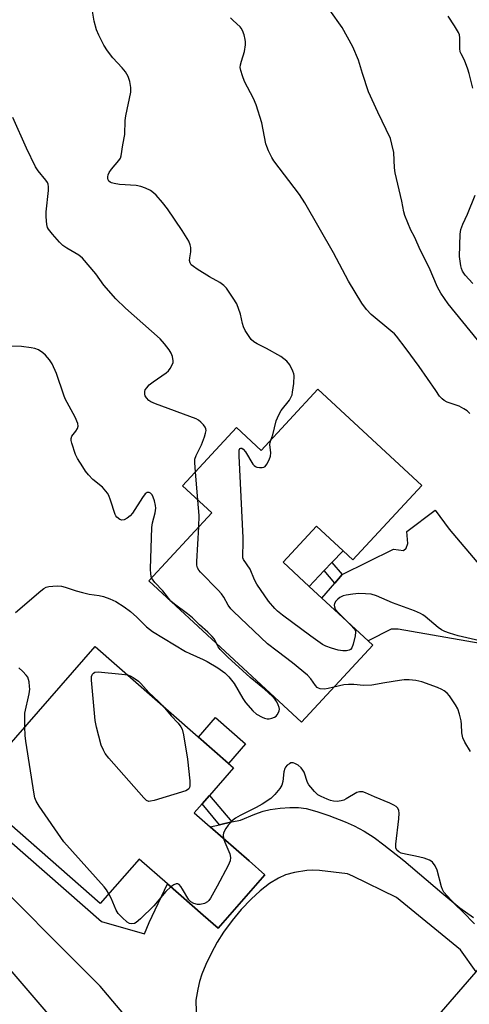
# Model space of a CAD drawing. Units: inches. Extents: x 1285763 to 1291763, y 521450 to 525451.
# Drawn here: x 1288444 to 1288580, y 523809 to 524106 of the extents above; entities that cross this region are included whole.
import ezdxf

# ---------------------------------------------------------------- set-up
doc = ezdxf.new("R2010")
doc.units = ezdxf.units.IN
doc.header["$MEASUREMENT"] = 0
for name, color, linetype in [('BLDG-Footprint', 5, 'Continuous'), ('CULTRL-Pad', 6, 'Continuous'), ('TRANS-Driveway', 251, 'Continuous'), ('TRANS-Non Street Sidewalk', 7, 'Continuous'), ('TRANS-Road', 130, 'Continuous'), ('Undefined', 1, 'Continuous')]:
    doc.layers.add(name, color=color, linetype=linetype)

msp = doc.modelspace()

# ---------------------------------------------------------------- linework, layer by layer
at = {"layer": 'BLDG-Footprint'}
for points, elevation in [([(1288534.19, 523994.22), (1288565.52, 523965.2), (1288544.72, 523942.74), (1288541.74, 523945.51), (1288533.7, 523952.95), (1288523.66, 523942.11), (1288531.57, 523934.79), (1288535.4, 523931.24), (1288549.28, 523918.38), (1288550.71, 523917.06), (1288529.18, 523893.81), (1288483.17, 523936.43), (1288502.18, 523956.95), (1288493.37, 523965.11), (1288509.61, 523982.65), (1288517.08, 523975.74)], 461.35), ([(1288501.69, 523862.24), (1288513.41, 523851.98), (1288518.22, 523847.77), (1288504.12, 523831.68), (1288499.63, 523835.61), (1288488.86, 523845.04), (1288480.31, 523852.53), (1288468.57, 523839.13), (1288429.3, 523873.52), (1288467.03, 523916.61), (1288508.77, 523880.06), (1288501.5, 523871.76), (1288499.27, 523869.22), (1288496.87, 523866.47)], 457.96)]:
    msp.add_lwpolyline(points, close=True, dxfattribs=dict(at, elevation=elevation))
at = {"layer": 'CULTRL-Pad'}
for points in [[(1288536.08, 523939.54), (1288531.57, 523934.79), (1288523.66, 523942.11), (1288533.7, 523952.95), (1288541.74, 523945.51), (1288538.4, 523941.99)], [(1288512.37, 523887.27), (1288507.23, 523881.41), (1288498.17, 523889.34), (1288503.31, 523895.2)]]:
    msp.add_lwpolyline(points, close=True, dxfattribs=at)
at = {"layer": 'TRANS-Driveway'}
for points in [[(1288583.12, 523917.59), (1288558.38, 523921.89), (1288556.29, 523921.91), (1288549.28, 523918.38), (1288535.4, 523931.24), (1288539.29, 523935.78), (1288541.5, 523938.36), (1288557, 523945.99), (1288559.98, 523945.56), (1288560.78, 523946.35), (1288561.29, 523947.74), (1288560.93, 523951.33), (1288569.5, 523957.76), (1288573.76, 523952.02), (1288583.18, 523940.91)], [(1288423.8, 523873.24), (1288468.89, 523833.71), (1288481.92, 523830.04), (1288483.27, 523833.45), (1288488.86, 523845.04), (1288499.63, 523835.61), (1288504.12, 523831.68), (1288518.22, 523847.77), (1288513.41, 523851.98), (1288501.69, 523862.24), (1288504.55, 523862.92), (1288508.18, 523863.78), (1288510.81, 523864.24), (1288515.12, 523866.09), (1288517.66, 523867.01), (1288519.82, 523867.5), (1288522.75, 523867.89), (1288525.75, 523868.09), (1288528.34, 523868.08), (1288530.6, 523867.77), (1288533.83, 523866.93), (1288537.51, 523865.7), (1288542.42, 523863.81), (1288545.14, 523862.58), (1288548.11, 523860.95), (1288551.08, 523859.05), (1288554.09, 523856.89), (1288560.04, 523852.14), (1288571.51, 523842.36), (1288576.98, 523837.8), (1288581.09, 523834.97)], [(1288488.87, 523790.2), (1288468.48, 523814.18), (1288430.3, 523852.44)], [(1288581.86, 523818.53), (1288577.18, 523825.2), (1288557.86, 523840.95), (1288544.66, 523847.43), (1288543.1, 523848.09), (1288534.65, 523849.11), (1288532.51, 523849.2), (1288530.8, 523849.1), (1288527.08, 523848.49), (1288524.45, 523847.83), (1288522.25, 523846.84), (1288519.57, 523845.16), (1288516.81, 523842.99), (1288514.05, 523840.46), (1288511.06, 523837.33), (1288508.3, 523834.06), (1288505.67, 523830.48), (1288503.81, 523827.5), (1288501.98, 523824.06), (1288500.4, 523820.78), (1288499.19, 523817.89), (1288498.45, 523815.64), (1288497.95, 523813.36), (1288497.33, 523809.96), (1288497.69, 523799.24)], [(1288431.68, 523830.38), (1288468.33, 523787.66)]]:
    msp.add_lwpolyline(points, dxfattribs=at)
at = {"layer": 'TRANS-Non Street Sidewalk'}
for points in [[(1288541.5, 523938.36), (1288539.29, 523935.78), (1288536.08, 523939.54), (1288538.4, 523941.99)], [(1288508.18, 523863.78), (1288504.55, 523862.92), (1288499.27, 523869.22), (1288501.5, 523871.76)]]:
    msp.add_lwpolyline(points, close=True, dxfattribs=at)
at = {"layer": 'TRANS-Road'}
msp.add_lwpolyline([(1288564.87, 523798.97), (1288581.86, 523818.53), (1288593.41, 523831.83), (1288595.09, 523833.76), (1288626.06, 523866.83), (1288638.5, 523881.92), (1288643.62, 523888.13), (1288651.82, 523896.11), (1288670.95, 523914.72), (1288695.97, 523942.54), (1288700.41, 523947.4), (1288714.55, 523962.7), (1288722.96, 523971.77), (1288725.94, 523974.98), (1288741.28, 523988.41), (1288758.85, 524003.79), (1288780.03, 524025.56), (1288790.47, 524036.22), (1288795.72, 524041.51), (1288800.36, 524046.13), (1288816.89, 524062.58), (1288821.85, 524067.52), (1288849.48, 524090.35)], dxfattribs=at)
at = {"layer": 'Undefined'}
msp.add_line((1288498, 523960.82, 460), (1288497.23, 523969.28, 460), dxfattribs=at)
for points, elevation in [([(1288519.97, 523978.86), (1288520.57, 523980.5), (1288521.62, 523984.7), (1288522.37, 523986.56), (1288523.09, 523987.79), (1288525.6, 523990.96), (1288526.05, 523991.72), (1288526.37, 523992.52), (1288526.55, 523993.37), (1288526.88, 523996), (1288527.03, 523998.33), (1288526.94, 523998.89), (1288526.66, 523999.73), (1288525.73, 524001.59), (1288524.78, 524002.65), (1288522.98, 524004.08), (1288518.72, 524006.56), (1288515.83, 524007.9), (1288514.89, 524008.53), (1288514.04, 524009.27), (1288513.01, 524010.69), (1288512.25, 524011.96), (1288511.74, 524013.01), (1288511.43, 524014.04), (1288510.83, 524016.9), (1288509.68, 524019.95), (1288508.62, 524021.74), (1288506.58, 524024.67), (1288505.77, 524025.51), (1288504.62, 524026.37), (1288501.52, 524028.15), (1288497.82, 524030.43), (1288496.62, 524031.23), (1288496.01, 524031.78), (1288495.65, 524032.36), (1288495.49, 524033.04), (1288495.55, 524033.81), (1288495.87, 524035.67), (1288495.89, 524037), (1288495.71, 524037.8), (1288495.25, 524038.84), (1288493.24, 524042.11), (1288488.8, 524048.65), (1288487.33, 524050.51), (1288485.38, 524052.75), (1288484.58, 524053.49), (1288483.69, 524054.13), (1288482.15, 524054.9), (1288480.81, 524055.41), (1288479.39, 524055.67), (1288474.39, 524056.02), (1288472.73, 524056.23), (1288471.96, 524056.45), (1288471.53, 524056.67), (1288471.19, 524057), (1288470.95, 524057.4), (1288470.81, 524057.84), (1288470.81, 524058.33), (1288470.94, 524058.84), (1288471.29, 524059.6), (1288471.93, 524060.55), (1288474.2, 524063.18), (1288474.64, 524063.89), (1288474.89, 524064.66), (1288475.33, 524067.92), (1288475.92, 524071.01), (1288476.11, 524075.3), (1288476.25, 524076.67), (1288477.79, 524083.79), (1288477.78, 524085.22), (1288477.51, 524086.99), (1288476.99, 524088.56), (1288476.2, 524089.94), (1288475.2, 524091.12), (1288472.35, 524094.12), (1288470.77, 524096.27), (1288469.62, 524098), (1288468.08, 524101.04), (1288467.44, 524102.66), (1288466.72, 524105.21), (1288466.13, 524108.86)], 462), ([(1288580, 523986.89), (1288579.14, 523987.68), (1288578.21, 523988.34), (1288576.72, 523989.13), (1288573.12, 523990.3), (1288572.21, 523990.82), (1288571.59, 523991.33), (1288570.86, 523992.19), (1288569.68, 523993.8), (1288564.67, 524001.06), (1288560.73, 524006.45), (1288557.82, 524010.23), (1288557.22, 524010.89), (1288556.12, 524011.89), (1288550.19, 524016.79), (1288548.84, 524018.29), (1288547.46, 524020.14), (1288543.35, 524026.83), (1288538.83, 524035.38), (1288530.23, 524050.46), (1288528.58, 524052.93), (1288520.92, 524063.12), (1288520.29, 524064.1), (1288519.28, 524066.15), (1288518.73, 524067.46), (1288518.49, 524068.27), (1288517.27, 524074.59), (1288515.52, 524080.01), (1288514.72, 524081.91), (1288512.03, 524087.08), (1288511.41, 524088.72), (1288510.91, 524090.37), (1288510.78, 524091.21), (1288510.85, 524092.04), (1288511.12, 524093.15), (1288512.04, 524096.05), (1288512.33, 524098.07), (1288512.34, 524098.95), (1288512.25, 524099.71), (1288511.9, 524101.07), (1288511.44, 524102.39), (1288511.06, 524103.11), (1288510.75, 524103.5), (1288508.64, 524105.38), (1288507.87, 524106.25)], 464), ([(1288586.74, 524003.71), (1288573.43, 524019.99), (1288571.22, 524023.25), (1288570.22, 524025.01), (1288567.75, 524030.93), (1288565.14, 524036.05), (1288563.28, 524040.15), (1288562.22, 524042.15), (1288560.37, 524046.62), (1288560.08, 524047.76), (1288559.46, 524050.98), (1288557.48, 524059.51), (1288557.28, 524060.95), (1288557.02, 524065.61), (1288556.5, 524068.18), (1288556.01, 524069.85), (1288552.23, 524077.75), (1288549.42, 524083.95), (1288547.58, 524089.44), (1288546.38, 524093.51), (1288544.73, 524097.53), (1288541.51, 524103.31), (1288537.76, 524108.5)], 466), ([(1288580.88, 524085.06), (1288579.79, 524089.45), (1288579.38, 524090.8), (1288578.36, 524093.44), (1288577.32, 524095.33), (1288577.07, 524095.93), (1288576.93, 524096.98), (1288576.94, 524100.22), (1288576.82, 524101.06), (1288576.54, 524101.85), (1288575.37, 524103.84), (1288573.42, 524106.73)], 468), ([(1288497.23, 523969.28), (1288497.02, 523972.01), (1288497.09, 523973.14), (1288497.48, 523974.22), (1288499.06, 523977.45), (1288500.01, 523979.86), (1288500.33, 523980.98), (1288500.44, 523981.81), (1288500.4, 523982.33), (1288500.18, 523982.81), (1288499.68, 523983.48), (1288498.86, 523984.33), (1288498.19, 523984.9), (1288497.44, 523985.34), (1288485.22, 523989.85), (1288483.85, 523990.44), (1288483.17, 523990.88), (1288482.46, 523991.59), (1288482.11, 523992.22), (1288481.96, 523992.76), (1288481.96, 523993.56), (1288482.14, 523994.03), (1288482.58, 523994.7), (1288483.31, 523995.52), (1288484.46, 523996.46), (1288488.42, 523999.22), (1288489.08, 523999.81), (1288489.61, 524000.5), (1288490.3, 524001.78), (1288490.49, 524002.31), (1288490.57, 524002.84), (1288490.38, 524004.14), (1288489.98, 524005.14), (1288489.36, 524006.09), (1288487.95, 524007.91), (1288486.62, 524009.41), (1288476.19, 524018.71), (1288473.29, 524021.54), (1288469.59, 524025.64), (1288467.2, 524028.99), (1288463.19, 524033.75), (1288462.06, 524034.67), (1288458.52, 524036.77), (1288457.32, 524037.61), (1288456.29, 524038.61), (1288454.15, 524040.96), (1288452.92, 524042.52), (1288452.68, 524043.03), (1288452.47, 524043.86), (1288452.22, 524046.21), (1288452.3, 524047.69), (1288452.94, 524054.14), (1288452.96, 524055.23), (1288452.83, 524056.07), (1288452.63, 524056.59), (1288452.17, 524057.3), (1288449.79, 524060.1), (1288449.02, 524061.3), (1288446.34, 524066.91), (1288442.25, 524076.14)], 460), ([(1288580.88, 524026.08), (1288578.56, 524028.62), (1288577.78, 524029.83), (1288577.46, 524030.62), (1288577.27, 524031.44), (1288576.86, 524034.25), (1288577.03, 524041.02), (1288577.28, 524042.39), (1288577.91, 524044.01), (1288579.3, 524047.06), (1288581.58, 524052.79)], 468), ([(1288484.05, 523937.38), (1288483.8, 523938.43), (1288483.7, 523940.07), (1288484.13, 523952.49), (1288484.3, 523953.96), (1288485.15, 523956.91), (1288485.35, 523958.36), (1288485.26, 523959.2), (1288484.91, 523960.61), (1288484.54, 523961.7), (1288484.16, 523962.4), (1288483.67, 523962.89), (1288483.3, 523963.08), (1288482.71, 523963.05), (1288482.13, 523962.71), (1288481.26, 523961.61), (1288478.28, 523956.88), (1288477.54, 523956.02), (1288476.69, 523955.33), (1288475.78, 523954.86), (1288475.1, 523954.73), (1288474.42, 523954.97), (1288473.6, 523955.62), (1288473.27, 523956.03), (1288473.03, 523956.5), (1288471.69, 523960.82), (1288471.17, 523962.15), (1288470.76, 523962.89), (1288469.2, 523964.66), (1288466.34, 523966.97), (1288464.97, 523968.43), (1288464.09, 523969.57), (1288463.27, 523970.79), (1288461.72, 523973.3), (1288461.05, 523974.6), (1288459.94, 523977.99), (1288459.76, 523978.82), (1288459.74, 523979.35), (1288459.98, 523980.06), (1288461.19, 523981.56), (1288461.7, 523982.43), (1288461.89, 523983.12), (1288461.76, 523983.9), (1288460.95, 523985.76), (1288458.02, 523991.31), (1288457.58, 523992.42), (1288455.4, 523998.98), (1288454.08, 524001.85), (1288453.28, 524003.12), (1288452.04, 524004.53), (1288451.24, 524005.24), (1288449.9, 524006.15), (1288448.88, 524006.55), (1288447.75, 524006.76), (1288444.85, 524007.12), (1288438.19, 524007.31)], 458), ([(1288543.93, 523923.33), (1288545.25, 523921.87), (1288545.48, 523921.41), (1288545.55, 523921.01), (1288545.43, 523919.91), (1288544.78, 523917.32), (1288544.39, 523916.26), (1288543.96, 523915.7), (1288543.58, 523915.5), (1288542.8, 523915.38), (1288541.67, 523915.39), (1288540.23, 523915.54), (1288538.25, 523916.13), (1288536.58, 523916.78), (1288535.53, 523917.29), (1288532.03, 523919.77), (1288523.5, 523926.08), (1288521.94, 523927.31), (1288521.15, 523928.08), (1288519.24, 523930.33), (1288515.72, 523935.4), (1288515.02, 523936.77), (1288513.74, 523939.94), (1288511.74, 523942.85), (1288511.55, 523943.44), (1288511.49, 523944.01), (1288511.65, 523948.01), (1288511.64, 523949.44), (1288510.4, 523974.14), (1288510.46, 523975.82), (1288510.68, 523976.31), (1288510.92, 523976.48), (1288511.26, 523976.45), (1288511.64, 523976.19), (1288512.33, 523975.31), (1288514.56, 523971.68), (1288514.92, 523971.24), (1288515.34, 523970.89), (1288515.8, 523970.71), (1288516.57, 523970.59), (1288517.34, 523970.61), (1288517.83, 523970.72), (1288518.25, 523970.97), (1288518.77, 523971.61), (1288519.47, 523972.9), (1288519.88, 523974), (1288519.95, 523975.1), (1288519.69, 523977.59), (1288519.75, 523978.21), (1288519.97, 523978.86)], 462), ([(1288498.26, 523952.72), (1288498.4, 523956.15), (1288498, 523960.82)], 460), ([(1288538.97, 523904.39), (1288537.22, 523903.96), (1288536.12, 523903.81), (1288534.83, 523903.9), (1288534.36, 523904.05), (1288533.95, 523904.3), (1288533.45, 523904.86), (1288532.06, 523906.92), (1288531.04, 523907.97), (1288526.51, 523911.75), (1288521.86, 523915.2), (1288518.99, 523917.49), (1288508.69, 523927.19), (1288507.9, 523928.02), (1288507.13, 523929.08), (1288505.82, 523931.53), (1288505.12, 523932.57), (1288504.13, 523933.66), (1288498.78, 523939.05), (1288498.25, 523939.7), (1288497.88, 523940.37), (1288497.68, 523941.13), (1288497.65, 523942.29), (1288498.26, 523952.72)], 460), ([(1288503.57, 523917.53), (1288502.95, 523918.84), (1288502.29, 523919.68), (1288500.94, 523921.02), (1288498.47, 523923.2), (1288496.41, 523925.33), (1288494.9, 523926.54), (1288490.96, 523929.39), (1288489.87, 523930.31), (1288487.45, 523933.39), (1288484.99, 523935.96), (1288484.46, 523936.65), (1288484.05, 523937.38)], 458), ([(1288442.96, 523926.92), (1288450.63, 523933.39), (1288451.55, 523934.1), (1288452.28, 523934.52), (1288453.09, 523934.75), (1288454.24, 523934.89), (1288455.69, 523934.96), (1288456.83, 523934.87), (1288457.94, 523934.56), (1288461.25, 523933.44), (1288463.24, 523932.92), (1288465.25, 523932.47), (1288468.18, 523932.06), (1288469.53, 523931.78), (1288471.41, 523931.06), (1288473.26, 523930.18), (1288475.72, 523928.6), (1288477.63, 523927.25), (1288479.58, 523925.48), (1288482.54, 523922.54), (1288484.35, 523921.13), (1288494.24, 523915.16), (1288495.54, 523914.53), (1288499.62, 523912.78), (1288500.83, 523912.16), (1288504.01, 523910.25), (1288506.09, 523908.71), (1288507.34, 523907.55), (1288508.91, 523905.54), (1288511.52, 523901.02), (1288512.31, 523899.81), (1288514.57, 523897.24), (1288515.61, 523896.27), (1288517.33, 523895.32), (1288518.1, 523895.01), (1288518.9, 523894.83), (1288519.46, 523894.86), (1288520.29, 523895.05), (1288521.09, 523895.37), (1288521.55, 523895.68), (1288521.9, 523896.07), (1288522.29, 523896.76), (1288522.47, 523897.25), (1288522.55, 523897.76), (1288522.49, 523898.27), (1288522.24, 523899.03), (1288521.75, 523900.01), (1288521.28, 523900.7), (1288520.47, 523901.56), (1288518.09, 523903.78), (1288513.78, 523907.29), (1288506.97, 523913.43), (1288504.67, 523915.73), (1288504.06, 523916.6), (1288503.57, 523917.53)], 458), ([(1288586.88, 523917.45), (1288576.5, 523919.91), (1288573.8, 523920.72), (1288572.43, 523921.21), (1288571.38, 523921.71), (1288570.39, 523922.35), (1288566.53, 523925.65), (1288565.82, 523926.19), (1288565.08, 523926.63), (1288563.27, 523927.42), (1288556.66, 523929.78), (1288551.88, 523931.92), (1288550.25, 523932.39), (1288548.53, 523932.57), (1288546.51, 523932.65), (1288544.73, 523932.46), (1288542.67, 523932.13), (1288541.81, 523931.9), (1288540.81, 523931.42), (1288540.14, 523930.92), (1288539.57, 523930.29), (1288539.19, 523929.58), (1288539.12, 523929.08), (1288539.17, 523928.57), (1288539.42, 523927.9), (1288540.38, 523926.78), (1288543.93, 523923.33)], 462), ([(1288445.84, 523892.42), (1288445.77, 523895.4), (1288445.84, 523896.55), (1288447.1, 523902.37), (1288447.3, 523903.75), (1288447.27, 523904.61), (1288447.08, 523906.03), (1288446.68, 523907.36), (1288446.21, 523908.04), (1288445.23, 523909.07), (1288443.97, 523910.23)], 458), ([(1288487.45, 523898.73), (1288489.97, 523895.74), (1288492.04, 523893.57), (1288492.88, 523892.45), (1288493.24, 523891.7), (1288493.64, 523889.99), (1288494.89, 523882.7), (1288495.55, 523876.12), (1288495.55, 523874.67), (1288495.43, 523874.16), (1288495.21, 523873.73), (1288494.81, 523873.41), (1288494.32, 523873.17), (1288484.83, 523870.24), (1288483.7, 523869.97), (1288483.17, 523869.94), (1288482.47, 523870.21), (1288481.65, 523870.97), (1288471.13, 523883.02), (1288470.03, 523884.4), (1288469.5, 523885.36), (1288468.87, 523886.89), (1288467.46, 523892.31), (1288467, 523894.31), (1288465.94, 523906.45), (1288465.94, 523907.6), (1288466.19, 523908.31), (1288466.51, 523908.66), (1288466.93, 523908.91), (1288467.94, 523909.06), (1288475.06, 523908.34), (1288476.76, 523908.09)], 460), ([(1288476.76, 523908.09), (1288477.58, 523907.83), (1288478.52, 523907.35), (1288480.04, 523906.24), (1288480.83, 523905.47), (1288483.18, 523902.81), (1288486.13, 523900.08), (1288487.45, 523898.73)], 460), ([(1288580.13, 523884.98), (1288578.45, 523887.81), (1288577.86, 523889.16), (1288577.58, 523890.62), (1288577.5, 523893.14), (1288577.37, 523894.26), (1288576.88, 523896.21), (1288576.32, 523897.84), (1288575.62, 523899.11), (1288573.87, 523901.8), (1288573.12, 523902.61), (1288572.27, 523903.27), (1288571.55, 523903.69), (1288570.21, 523904.29), (1288565.53, 523905.97), (1288563.74, 523906.42), (1288561.67, 523906.57), (1288560.18, 523906.56), (1288558.72, 523906.39), (1288554.36, 523905.72), (1288550.4, 523904.96), (1288547.95, 523904.88), (1288544.98, 523905.21), (1288543.36, 523905.24), (1288541.98, 523905.09), (1288538.97, 523904.39)], 460), ([(1288471.17, 523842.1), (1288470.45, 523843.24), (1288469.72, 523844.17), (1288457.55, 523857.72), (1288450.18, 523868.54), (1288449.24, 523870.05), (1288448.87, 523870.98), (1288448.62, 523872.13), (1288446.16, 523888.09), (1288445.95, 523889.86), (1288445.84, 523892.42)], 458), ([(1288581.4, 523833.05), (1288577.82, 523836.66), (1288575.51, 523838.84), (1288573.1, 523841.48), (1288572.16, 523842.62), (1288571.73, 523843.37), (1288571.44, 523844.17), (1288570.09, 523849.22), (1288569.47, 523850.47), (1288568.67, 523851.58), (1288568.29, 523851.94), (1288567.81, 523852.22), (1288566.18, 523852.79), (1288563.64, 523853.46), (1288560.62, 523853.99), (1288559.28, 523854.33), (1288558.54, 523854.69), (1288557.94, 523855.21), (1288557.67, 523855.91), (1288557.67, 523857.01), (1288558.61, 523864.73), (1288558.7, 523866.42), (1288558.57, 523867.2), (1288558.25, 523867.87), (1288557.73, 523868.4), (1288557.08, 523868.82), (1288555.85, 523869.41), (1288551.2, 523871.31), (1288548.55, 523872.53), (1288547.76, 523872.79), (1288547.23, 523872.86), (1288546.71, 523872.84), (1288545.95, 523872.59), (1288542.72, 523870.76), (1288541.95, 523870.36), (1288541.15, 523870.07), (1288540.01, 523869.96), (1288538.85, 523870.03), (1288538.01, 523870.21), (1288536.96, 523870.59), (1288535.16, 523871.41), (1288534.19, 523871.97), (1288533.15, 523872.94), (1288532, 523874.24), (1288531.48, 523874.92), (1288531.07, 523875.64), (1288530.04, 523878.73), (1288529.66, 523879.4), (1288529.11, 523880.05), (1288528.19, 523880.82), (1288527.2, 523881.42), (1288526.71, 523881.56), (1288526.04, 523881.53), (1288525.58, 523881.32), (1288524.95, 523880.84), (1288524.4, 523880.24), (1288524.17, 523879.83), (1288523.88, 523878.82), (1288523.55, 523875.91), (1288523.27, 523874.82), (1288522.68, 523873.83), (1288521.17, 523872.01), (1288519.93, 523870.78), (1288517.33, 523869.06), (1288515.55, 523868.08), (1288510.78, 523865.72), (1288509.33, 523864.84), (1288508.43, 523864.17), (1288507.11, 523862.77), (1288506.41, 523861.8), (1288505.97, 523861.03), (1288505.72, 523860.35), (1288505.63, 523859.87), (1288505.73, 523858.71)], 458), ([(1288505.73, 523858.71), (1288506.09, 523857.61), (1288507.57, 523854.09), (1288507.78, 523853.04), (1288507.7, 523852), (1288507.14, 523850.66), (1288503.79, 523844.35), (1288501.75, 523840.75), (1288501.26, 523840.04), (1288500.89, 523839.66), (1288499.98, 523839.14), (1288498.66, 523838.81), (1288497.85, 523838.82), (1288496.8, 523839.14), (1288495.85, 523839.67), (1288495.28, 523840.25), (1288493.34, 523843.52), (1288492.84, 523844.26), (1288492.3, 523844.86), (1288491.9, 523845.09), (1288491.45, 523845.09), (1288490.74, 523844.83), (1288489.81, 523844.21)], 458), ([(1288489.81, 523844.21), (1288488.32, 523842.73), (1288484.72, 523838.47), (1288480.68, 523834.53), (1288479.34, 523833.39), (1288478.85, 523833.15), (1288478.1, 523832.98), (1288477.36, 523833.11), (1288476.67, 523833.54), (1288475.13, 523834.91), (1288473.91, 523836.18), (1288473.32, 523837.18), (1288471.87, 523840.73), (1288471.17, 523842.1)], 458)]:
    msp.add_lwpolyline(points, dxfattribs=dict(at, elevation=elevation))

doc.saveas('drawing.dxf')
